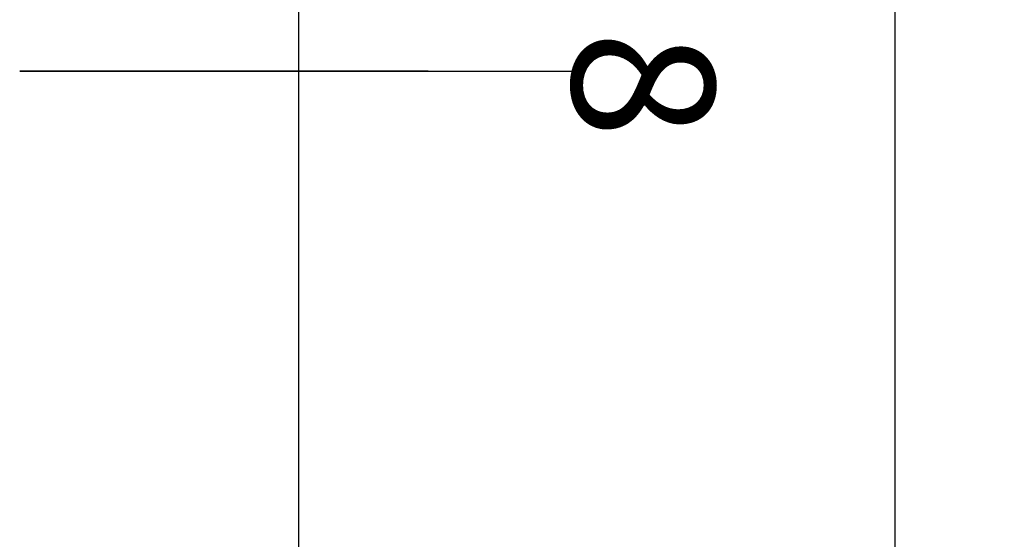
# Model space of a CAD drawing. Units: millimetres. Extents: x -13095 to -10852, y -682 to 6669.
# Drawn here: x -11456 to -11353, y 3886 to 3941 of the extents above; entities that cross this region are included whole.
import ezdxf

# ---------------------------------------------------------------- set-up
doc = ezdxf.new("R2010")
doc.units = ezdxf.units.MM
for name, color, linetype in [('A murs_structure', 1, 'Continuous'), ('AT_1_SYMBOLE', 8, 'Continuous'), ('Texte perche', 3, 'Continuous')]:
    doc.layers.add(name, color=color, linetype=linetype)
doc.styles.add('arial 01', font='Arial.ttf')
doc.dimstyles.new('cote 200e', dxfattribs={"dimtxt": 30, "dimasz": 17.5, "dimexe": 5, "dimexo": 0, "dimgap": 4, "dimtad": 1, "dimdec": 0, "dimtxsty": 'arial 01', "dimblk": 'ARCHTICK', "dimcen": 5, "dimadec": 0, "dimazin": 0, "dimtfac": 1, "dimtdec": 0, "dimtmove": 0, "dimatfit": 3, "dimldrblk": 'NONE', "dimfxl": 10, "dimfxlon": 1, "dimarcsym": 0})

# ---------------------------------------------------------------- blocks, each defined once
blk = doc.blocks.new('_ArchTick')
at = {"color": 0, "linetype": 'ByBlock', "const_width": 0.15}
blk.add_lwpolyline([(-0.5, -0.5), (0.5, 0.5)], dxfattribs=at)
blk = doc.blocks.new('*D57')
at = {"layer": 'AT_1_SYMBOLE', "color": 0, "lineweight": -2, "ltscale": 100, "transparency": 16777216}
for p, q in [((-11319.69, 4758.8), (-11304.69, 4758.8)), ((-11309.69, 3624.16), (-11309.69, 4758.8)), ((-11319.69, 3624.16), (-11304.69, 3624.16))]:
    blk.add_line(p, q, dxfattribs=at)
at = {"layer": 'Defpoints', "color": 0, "ltscale": 100, "transparency": 16777216}
for p in [(-11426.85, 4758.8), (-11309.69, 4758.8), (-11426.85, 3624.16)]:
    blk.add_point(p, dxfattribs=at)
at = {"layer": 'AT_1_SYMBOLE', "color": 0, "lineweight": -2, "ltscale": 100, "transparency": 16777216, "xscale": 20, "yscale": 20, "zscale": 20}
for p, rotation in [((-11309.69, 4758.8), 90), ((-11309.69, 3624.16), 270)]:
    blk.add_blockref('_ArchTick', p, dxfattribs=dict(at, rotation=rotation))
at = {"layer": 'AT_1_SYMBOLE', "color": 0, "ltscale": 100, "transparency": 16777216, "insert": (-11295.55, 4191.48), "char_height": 20, "attachment_point": 5, "rotation": 270, "style": 'arial 01'}
blk.add_mtext('1135', dxfattribs=at)
blk = doc.blocks.new('_None')
blk = doc.blocks.new('*D54')
at = {"layer": 'AT_1_SYMBOLE', "color": 0, "lineweight": -2, "ltscale": 100, "transparency": 16777216}
for p, q in [((-11263, 3994.8), (-11248, 3994.8)), ((-11253, 3994.8), (-11253, 3623.9)), ((-11263, 3623.9), (-11248, 3623.9))]:
    blk.add_line(p, q, dxfattribs=at)
at = {"layer": 'Defpoints', "color": 0, "ltscale": 100, "transparency": 16777216}
for p in [(-11398.04, 3994.8), (-11399.15, 3623.9), (-11253, 3623.9)]:
    blk.add_point(p, dxfattribs=at)
at = {"layer": 'AT_1_SYMBOLE', "color": 0, "lineweight": -2, "ltscale": 100, "transparency": 16777216, "xscale": 20, "yscale": 20, "zscale": 20}
for p, rotation in [((-11253, 3994.8), 90), ((-11253, 3623.9), 270)]:
    blk.add_blockref('_ArchTick', p, dxfattribs=dict(at, rotation=rotation))
at = {"layer": 'AT_1_SYMBOLE', "color": 0, "ltscale": 100, "transparency": 16777216, "insert": (-11238.87, 3809.35), "char_height": 20, "attachment_point": 5, "rotation": 270, "style": 'arial 01'}
blk.add_mtext('371', dxfattribs=at)

msp = doc.modelspace()

# ---------------------------------------------------------------- linework, layer by layer
at = {"layer": 'A murs_structure'}
msp.add_line((-11364.00367, 3638.01022), (-11364.00367, 4833.07636), dxfattribs=at)
at = {"layer": 'AT_1_SYMBOLE', "ltscale": 100}
for p, q in [((-11426.85019, 3624.16183), (-11426.85019, 4758.8042)), ((-11413.24091, 3935.8042), (-11456.2743, 3935.8042)), ((-11456.2743, 3935.8042), (-11398.03627, 3935.8042))]:
    msp.add_line(p, q, dxfattribs=at)

# ---------------------------------------------------------------- texts
at = {"layer": 'Texte perche', "ltscale": 100, "insert": (-11398.02564, 3934.40312), "char_height": 15, "attachment_point": 8, "rotation": 270, "line_spacing_factor": 0.6, "style": 'arial 01'}
msp.add_mtext_dynamic_manual_height_columns('\\pxqc;8', width=22.1813077, gutter_width=50, heights=[0], dxfattribs=at)

# ---------------------------------------------------------------- dimensions: what is measured, and where the dimension line sits
at = {"layer": 'AT_1_SYMBOLE', "ltscale": 100}
for base, p1, p2, picture, middle in [((-11309.68516, 4758.8042), (-11426.85019, 3624.16183), (-11426.85019, 4758.8042), '*D57', (-11295.54874, 4191.48301)), ((-11253.00367, 3623.89706), (-11398.03627, 3994.8042), (-11399.1524, 3623.89706), '*D54', (-11238.86724, 3809.35063))]:
    dim = msp.add_linear_dim(base=base, p1=p1, p2=p2, angle=270, dimstyle='cote 200e', override={"dimtxt": 20, "dimasz": 20}, dxfattribs=at)
    dim.commit()
    dim.dimension.update_dxf_attribs({"geometry": picture, "text_midpoint": middle})

doc.saveas('drawing.dxf')
